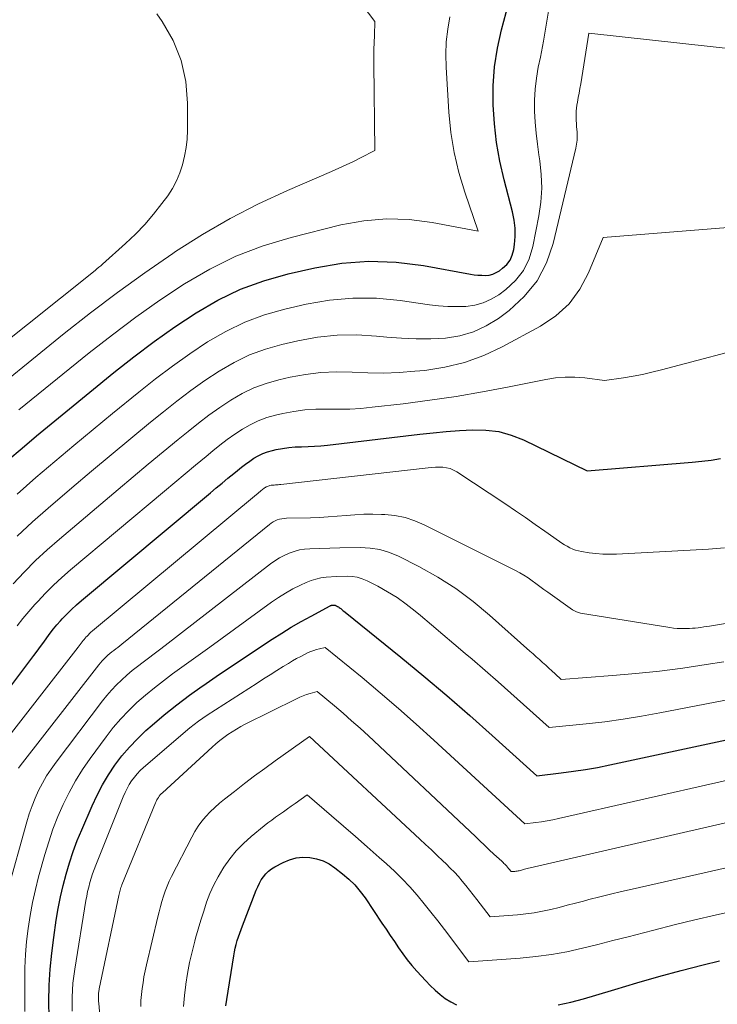
# Model space of a CAD drawing. Units: feet. Extents: x 1196672 to 1206016, y 7068870 to 7076370.
# Drawn here: x 1196788 to 1196879, y 7074195 to 7074324 of the extents above; entities that cross this region are included whole.
import ezdxf

# ---------------------------------------------------------------- set-up
doc = ezdxf.new("R2010")
doc.units = ezdxf.units.FT
doc.header["$MEASUREMENT"] = 0
doc.layers.add('Level 44', color=7, linetype='Continuous', lineweight=0)
doc.layers.add('Level 45', color=7, linetype='Continuous', lineweight=0)

msp = doc.modelspace()

# ---------------------------------------------------------------- linework, layer by layer
at = {"layer": 'Level 44', "color": 32, "linetype": 'Continuous', "lineweight": 30, "flags": 128}
for points, elevation in [([(1196786.34, 7074266.3), (1196788.22, 7074267.9), (1196790.11, 7074269.49), (1196792.02, 7074271.07), (1196793.93, 7074272.64), (1196800.23, 7074277.77), (1196802.84, 7074279.82), (1196805.49, 7074281.82), (1196808.21, 7074283.73), (1196810.97, 7074285.58), (1196813.82, 7074287.23), (1196816.77, 7074288.67), (1196819.85, 7074289.78), (1196823.02, 7074290.69), (1196826.51, 7074291.48), (1196830.05, 7074292.07), (1196833.6, 7074292.36), (1196837.16, 7074292.22), (1196840.72, 7074291.78), (1196846.88, 7074290.64), (1196847.37, 7074290.57), (1196847.86, 7074290.51), (1196848.36, 7074290.49), (1196848.86, 7074290.48), (1196849.35, 7074290.53), (1196849.81, 7074290.64), (1196850.25, 7074290.84), (1196850.67, 7074291.09), (1196851.1, 7074291.41), (1196851.63, 7074291.92), (1196852.07, 7074292.49), (1196852.36, 7074293.14), (1196852.55, 7074293.85), (1196852.64, 7074294.5), (1196852.73, 7074295.58), (1196852.74, 7074296.66), (1196852.61, 7074297.72), (1196852.4, 7074298.79), (1196851.29, 7074302.98), (1196850.74, 7074305.41), (1196850.29, 7074307.85), (1196850.01, 7074310.32), (1196849.84, 7074312.8), (1196849.86, 7074315.28), (1196850.03, 7074317.75), (1196850.41, 7074320.19), (1196850.94, 7074322.61), (1196853.07, 7074330.58)], 2190), ([(1196780.94, 7074229.07), (1196789.75, 7074240.77), (1196790.18, 7074241.34), (1196790.6, 7074241.92), (1196791.03, 7074242.5), (1196791.44, 7074243.09), (1196791.87, 7074243.66), (1196792.31, 7074244.23), (1196792.77, 7074244.78), (1196793.25, 7074245.31), (1196793.46, 7074245.54), (1196794.06, 7074246.18), (1196794.68, 7074246.79), (1196795.32, 7074247.38), (1196795.98, 7074247.95), (1196812.86, 7074262.05), (1196813.62, 7074262.68), (1196814.38, 7074263.31), (1196815.14, 7074263.94), (1196815.9, 7074264.57), (1196816.39, 7074264.97), (1196816.91, 7074265.39), (1196817.44, 7074265.8), (1196817.99, 7074266.18), (1196818.54, 7074266.56), (1196819.12, 7074266.89), (1196819.71, 7074267.18), (1196820.33, 7074267.4), (1196820.97, 7074267.58), (1196821.44, 7074267.69), (1196822.27, 7074267.85), (1196823.1, 7074267.98), (1196823.94, 7074268.04), (1196824.79, 7074268.07), (1196825.64, 7074268.09), (1196826.48, 7074268.13), (1196827.32, 7074268.19), (1196828.17, 7074268.27), (1196840.26, 7074269.69), (1196841.99, 7074269.88), (1196843.72, 7074270.04), (1196845.46, 7074270.17), (1196847.2, 7074270.29), (1196848.91, 7074270.25), (1196850.59, 7074270.04), (1196852.21, 7074269.58), (1196853.81, 7074268.96), (1196862.16, 7074264.9), (1196875.91, 7074266.06), (1196877.15, 7074266.18), (1196878.39, 7074266.33), (1196879.62, 7074266.53)], 2200), ([(1196791.73, 7074193.42), (1196791.72, 7074195.52), (1196791.77, 7074197.62), (1196791.89, 7074199.71), (1196792.09, 7074201.8), (1196792.35, 7074203.88), (1196792.68, 7074206.14), (1196792.93, 7074207.66), (1196793.22, 7074209.17), (1196793.57, 7074210.67), (1196793.96, 7074212.16), (1196794.4, 7074213.64), (1196794.88, 7074215.1), (1196795.42, 7074216.54), (1196796.01, 7074217.97), (1196797.36, 7074221.1), (1196798.01, 7074222.48), (1196798.71, 7074223.83), (1196799.5, 7074225.14), (1196800.35, 7074226.41), (1196801.27, 7074227.62), (1196802.25, 7074228.79), (1196803.3, 7074229.88), (1196804.41, 7074230.93), (1196805.24, 7074231.65), (1196806.82, 7074233), (1196808.44, 7074234.3), (1196810.1, 7074235.55), (1196811.79, 7074236.75), (1196811.86, 7074236.8), (1196813.62, 7074238), (1196815.37, 7074239.19), (1196817.14, 7074240.37), (1196818.9, 7074241.54), (1196820.93, 7074242.89), (1196822.18, 7074243.69), (1196823.44, 7074244.47), (1196824.72, 7074245.21), (1196826.02, 7074245.92), (1196828.53, 7074247.27), (1196828.59, 7074247.29), (1196828.64, 7074247.31), (1196828.7, 7074247.33), (1196828.76, 7074247.34), (1196828.88, 7074247.36), (1196829, 7074247.36), (1196829.07, 7074247.36), (1196829.12, 7074247.35), (1196829.18, 7074247.33), (1196829.24, 7074247.31), (1196829.37, 7074247.25), (1196829.49, 7074247.18), (1196829.6, 7074247.11), (1196829.71, 7074247.04), (1196829.82, 7074246.96), (1196829.9, 7074246.89), (1196830.04, 7074246.78), (1196830.19, 7074246.66), (1196830.33, 7074246.55), (1196830.47, 7074246.43), (1196837.76, 7074240.55), (1196840.8, 7074238.05), (1196843.81, 7074235.51), (1196846.79, 7074232.93), (1196849.73, 7074230.31), (1196855.58, 7074225.03), (1196858.77, 7074225.4), (1196860.36, 7074225.61), (1196861.95, 7074225.85), (1196863.53, 7074226.13), (1196865.11, 7074226.45), (1196894.43, 7074232.72)], 2210), ([(1196814.87, 7074194.93), (1196814.98, 7074195.78), (1196815.9, 7074201.48), (1196815.99, 7074201.98), (1196816.09, 7074202.48), (1196816.22, 7074202.97), (1196816.37, 7074203.46), (1196816.53, 7074203.95), (1196816.69, 7074204.43), (1196816.87, 7074204.91), (1196817.04, 7074205.39), (1196818.84, 7074210.06), (1196819.04, 7074210.52), (1196819.26, 7074210.97), (1196819.51, 7074211.4), (1196819.8, 7074211.82), (1196820.12, 7074212.2), (1196820.47, 7074212.55), (1196820.86, 7074212.84), (1196821.28, 7074213.11), (1196822.38, 7074213.7), (1196823.22, 7074214.05), (1196824.07, 7074214.29), (1196824.95, 7074214.37), (1196825.85, 7074214.35), (1196826.74, 7074214.17), (1196827.59, 7074213.89), (1196828.39, 7074213.49), (1196829.15, 7074212.99), (1196830.16, 7074212.19), (1196830.98, 7074211.49), (1196831.75, 7074210.74), (1196832.45, 7074209.91), (1196833.09, 7074209.05), (1196835.3, 7074205.75), (1196835.84, 7074204.94), (1196836.38, 7074204.13), (1196836.93, 7074203.33), (1196837.47, 7074202.53), (1196838.04, 7074201.74), (1196838.62, 7074200.97), (1196839.23, 7074200.22), (1196839.87, 7074199.48), (1196841.03, 7074198.2), (1196841.62, 7074197.58), (1196842.25, 7074196.98), (1196842.9, 7074196.43), (1196843.59, 7074195.9), (1196844.31, 7074195.44), (1196845.06, 7074195.05)], 2220), ([(1196858.36, 7074195.07), (1196860.02, 7074195.43), (1196861.66, 7074195.86), (1196863.29, 7074196.33), (1196865.79, 7074197.09), (1196868.66, 7074197.95), (1196871.55, 7074198.77), (1196874.45, 7074199.55), (1196877.36, 7074200.3), (1196879.47, 7074200.83)], 2220)]:
    msp.add_lwpolyline(points, dxfattribs=dict(at, elevation=elevation))
at = {"layer": 'Level 45', "color": 32, "linetype": 'Continuous', "lineweight": 0, "flags": 128}
for points, elevation in [([(1196781.66, 7074273.12), (1196793.71, 7074282.86), (1196797.18, 7074285.59), (1196800.7, 7074288.26), (1196804.28, 7074290.83), (1196807.92, 7074293.35), (1196808.3, 7074293.61), (1196811.83, 7074295.84), (1196815.44, 7074297.94), (1196819.15, 7074299.84), (1196822.95, 7074301.6), (1196828.72, 7074304.08), (1196829.68, 7074304.5), (1196830.63, 7074304.94), (1196831.57, 7074305.39), (1196832.51, 7074305.85), (1196834.38, 7074306.8), (1196834.26, 7074318.16), (1196834.25, 7074319.08), (1196834.26, 7074320.01), (1196834.28, 7074320.93), (1196834.31, 7074321.85), (1196834.39, 7074323.7), (1196828.56, 7074331.38)], 2186), ([(1196787.56, 7074261.86), (1196790, 7074264.03), (1196792.49, 7074266.14), (1196794.99, 7074268.24), (1196797.51, 7074270.33), (1196800.03, 7074272.4), (1196803.47, 7074275.2), (1196805.66, 7074276.93), (1196807.89, 7074278.61), (1196810.17, 7074280.22), (1196812.48, 7074281.78), (1196814.88, 7074283.16), (1196817.36, 7074284.37), (1196819.95, 7074285.31), (1196822.61, 7074286.07), (1196825.37, 7074286.7), (1196828.44, 7074287.22), (1196831.51, 7074287.52), (1196834.6, 7074287.48), (1196837.69, 7074287.21), (1196841.54, 7074286.65), (1196842.72, 7074286.52), (1196843.91, 7074286.43), (1196845.09, 7074286.4), (1196846.28, 7074286.42), (1196847.44, 7074286.58), (1196848.55, 7074286.87), (1196849.59, 7074287.35), (1196850.58, 7074287.95), (1196851.52, 7074288.65), (1196852.78, 7074289.83), (1196853.82, 7074291.13), (1196854.55, 7074292.64), (1196855.06, 7074294.27), (1196855.85, 7074298.28), (1196856.1, 7074300.08), (1196856.23, 7074301.87), (1196856.16, 7074303.67), (1196855.97, 7074305.48), (1196855.84, 7074306.23), (1196855.64, 7074307.66), (1196855.47, 7074309.1), (1196855.35, 7074310.54), (1196855.27, 7074311.98), (1196855.27, 7074313.42), (1196855.34, 7074314.86), (1196855.52, 7074316.28), (1196855.76, 7074317.7), (1196856.04, 7074319.03), (1196856.44, 7074321.12), (1196856.81, 7074323.21), (1196857.13, 7074325.31)], 2192), ([(1196775.49, 7074273.37), (1196797.75, 7074291.13), (1196798, 7074291.33), (1196798.25, 7074291.54), (1196798.5, 7074291.75), (1196798.74, 7074291.96), (1196801.75, 7074294.64), (1196803.04, 7074295.86), (1196804.27, 7074297.13), (1196805.42, 7074298.47), (1196806.51, 7074299.87), (1196807.26, 7074300.89), (1196807.88, 7074301.85), (1196808.42, 7074302.84), (1196808.86, 7074303.88), (1196809.22, 7074304.95), (1196809.48, 7074306.07), (1196809.68, 7074307.19), (1196809.79, 7074308.32), (1196809.84, 7074309.46), (1196809.87, 7074313.02), (1196809.62, 7074315.86), (1196809.04, 7074318.6), (1196807.96, 7074321.19), (1196806.55, 7074323.67), (1196805.83, 7074324.69)], 2184), ([(1196787.8, 7074272.88), (1196797, 7074280.33), (1196800.03, 7074282.71), (1196803.1, 7074285.02), (1196806.25, 7074287.24), (1196809.45, 7074289.39), (1196812.76, 7074291.31), (1196816.17, 7074293), (1196819.74, 7074294.34), (1196823.4, 7074295.45), (1196829.94, 7074297.08), (1196832.91, 7074297.61), (1196835.89, 7074297.89), (1196838.88, 7074297.78), (1196841.87, 7074297.41), (1196847.88, 7074296.26), (1196846.14, 7074301.36), (1196845.37, 7074303.94), (1196844.75, 7074306.54), (1196844.33, 7074309.18), (1196844.06, 7074311.85), (1196843.69, 7074317.71), (1196843.66, 7074319.38), (1196843.72, 7074321.04), (1196843.91, 7074322.68), (1196844.2, 7074324.32)], 2188), ([(1196787.58, 7074256.39), (1196789.57, 7074258.25), (1196791.61, 7074260.05), (1196794.73, 7074262.7), (1196797.29, 7074264.86), (1196799.86, 7074267.01), (1196802.43, 7074269.14), (1196805.02, 7074271.27), (1196806.7, 7074272.64), (1196808.47, 7074274.04), (1196810.27, 7074275.41), (1196812.12, 7074276.71), (1196814, 7074277.97), (1196815.94, 7074279.1), (1196817.95, 7074280.07), (1196820.04, 7074280.83), (1196822.2, 7074281.45), (1196824.29, 7074281.93), (1196826.85, 7074282.38), (1196829.42, 7074282.66), (1196832, 7074282.69), (1196834.59, 7074282.55), (1196835.95, 7074282.41), (1196837.87, 7074282.26), (1196839.79, 7074282.18), (1196841.71, 7074282.2), (1196843.63, 7074282.29), (1196845.49, 7074282.58), (1196847.28, 7074283.08), (1196848.96, 7074283.87), (1196850.57, 7074284.86), (1196851.95, 7074285.9), (1196853.93, 7074287.73), (1196855.61, 7074289.77), (1196856.82, 7074292.11), (1196857.72, 7074294.66), (1196860.67, 7074307.11), (1196860.77, 7074307.65), (1196860.83, 7074308.18), (1196860.85, 7074308.73), (1196860.83, 7074309.27), (1196860.8, 7074309.57), (1196860.77, 7074309.97), (1196860.75, 7074310.37), (1196860.72, 7074310.76), (1196860.71, 7074311.16), (1196860.7, 7074311.56), (1196860.72, 7074311.95), (1196860.76, 7074312.35), (1196860.82, 7074312.74), (1196860.9, 7074313.14), (1196861, 7074313.74), (1196861.11, 7074314.33), (1196861.21, 7074314.93), (1196861.31, 7074315.52), (1196862.38, 7074322.18), (1196882.6, 7074319.92)], 2194), ([(1196787.03, 7074250.14), (1196788.48, 7074251.68), (1196789.96, 7074253.17), (1196791.5, 7074254.6), (1196793.08, 7074255.99), (1196800.78, 7074262.49), (1196802.74, 7074264.13), (1196804.71, 7074265.77), (1196806.68, 7074267.41), (1196808.65, 7074269.03), (1196809.93, 7074270.08), (1196811.29, 7074271.16), (1196812.66, 7074272.2), (1196814.08, 7074273.2), (1196815.51, 7074274.17), (1196817, 7074275.03), (1196818.53, 7074275.77), (1196820.14, 7074276.36), (1196821.79, 7074276.83), (1196823.27, 7074277.16), (1196825.29, 7074277.53), (1196827.31, 7074277.78), (1196829.35, 7074277.85), (1196831.4, 7074277.81), (1196833.46, 7074277.72), (1196835.51, 7074277.7), (1196837.56, 7074277.79), (1196839.61, 7074277.94), (1196840.9, 7074278.06), (1196843.54, 7074278.48), (1196846.12, 7074279.1), (1196848.62, 7074280.02), (1196851.05, 7074281.15), (1196856.05, 7074283.82), (1196858.05, 7074285.18), (1196859.81, 7074286.76), (1196861.2, 7074288.68), (1196862.35, 7074290.81), (1196864.24, 7074295.43), (1196880.59, 7074296.75)], 2196), ([(1196787.58, 7074244.62), (1196788.31, 7074245.58), (1196789.07, 7074246.51), (1196789.86, 7074247.42), (1196790.25, 7074247.84), (1196791.27, 7074248.92), (1196792.32, 7074249.97), (1196793.42, 7074250.98), (1196794.54, 7074251.96), (1196806.83, 7074262.27), (1196808.19, 7074263.41), (1196809.55, 7074264.54), (1196810.91, 7074265.67), (1196812.28, 7074266.8), (1196813.16, 7074267.53), (1196814.1, 7074268.27), (1196815.05, 7074269), (1196816.03, 7074269.69), (1196817.03, 7074270.36), (1196818.06, 7074270.95), (1196819.12, 7074271.47), (1196820.23, 7074271.88), (1196821.38, 7074272.2), (1196822.32, 7074272.42), (1196823.76, 7074272.69), (1196825.21, 7074272.89), (1196826.67, 7074272.97), (1196828.14, 7074272.98), (1196829.61, 7074272.97), (1196831.08, 7074273), (1196832.54, 7074273.09), (1196834.01, 7074273.23), (1196838.06, 7074273.69), (1196841.55, 7074274.14), (1196845.02, 7074274.64), (1196848.48, 7074275.24), (1196851.93, 7074275.9), (1196856.74, 7074276.87), (1196858.01, 7074277.07), (1196859.28, 7074277.18), (1196860.56, 7074277.17), (1196861.84, 7074277.07), (1196864.41, 7074276.75), (1196866.92, 7074277.1), (1196868.17, 7074277.3), (1196869.41, 7074277.53), (1196870.64, 7074277.81), (1196871.87, 7074278.11), (1196885.09, 7074281.61)], 2198), ([(1196783.87, 7074226.88), (1196795.53, 7074241.85), (1196795.67, 7074242.02), (1196795.8, 7074242.19), (1196795.92, 7074242.36), (1196796.05, 7074242.53), (1196796.18, 7074242.7), (1196796.32, 7074242.87), (1196796.46, 7074243.03), (1196796.6, 7074243.19), (1196796.66, 7074243.26), (1196796.84, 7074243.44), (1196797.02, 7074243.62), (1196797.21, 7074243.8), (1196797.41, 7074243.97), (1196818.88, 7074261.82), (1196819.04, 7074261.95), (1196819.2, 7074262.08), (1196819.35, 7074262.21), (1196819.51, 7074262.34), (1196819.61, 7074262.42), (1196819.72, 7074262.51), (1196819.83, 7074262.59), (1196819.94, 7074262.67), (1196820.06, 7074262.75), (1196820.17, 7074262.82), (1196820.3, 7074262.88), (1196820.43, 7074262.92), (1196820.56, 7074262.96), (1196820.65, 7074262.98), (1196820.82, 7074263.02), (1196821, 7074263.05), (1196821.18, 7074263.06), (1196821.36, 7074263.07), (1196821.54, 7074263.08), (1196821.72, 7074263.09), (1196821.89, 7074263.11), (1196822.07, 7074263.13), (1196841.34, 7074265.31), (1196841.83, 7074265.35), (1196842.31, 7074265.38), (1196842.8, 7074265.39), (1196843.29, 7074265.38), (1196843.77, 7074265.31), (1196844.23, 7074265.2), (1196844.67, 7074265.02), (1196845.09, 7074264.79), (1196851.51, 7074260.54), (1196852.8, 7074259.68), (1196854.09, 7074258.8), (1196855.37, 7074257.91), (1196856.64, 7074257.02), (1196858.52, 7074255.68), (1196858.85, 7074255.46), (1196859.19, 7074255.24), (1196859.55, 7074255.04), (1196859.9, 7074254.85), (1196860.27, 7074254.69), (1196860.65, 7074254.55), (1196861.04, 7074254.45), (1196861.43, 7074254.36), (1196862.42, 7074254.21), (1196863.31, 7074254.09), (1196864.21, 7074254.02), (1196865.11, 7074254), (1196866.01, 7074254.02), (1196878.06, 7074254.69), (1196879.1, 7074254.76), (1196880.15, 7074254.85)], 2202), ([(1196787.72, 7074226), (1196787.97, 7074226.34), (1196798.26, 7074239.54), (1196798.48, 7074239.81), (1196798.7, 7074240.07), (1196798.94, 7074240.31), (1196799.18, 7074240.55), (1196799.2, 7074240.57), (1196799.44, 7074240.79), (1196799.69, 7074241.01), (1196799.94, 7074241.22), (1196800.2, 7074241.42), (1196800.46, 7074241.62), (1196800.72, 7074241.82), (1196800.98, 7074242.02), (1196801.24, 7074242.23), (1196820.57, 7074257.9), (1196820.82, 7074258.08), (1196821.07, 7074258.24), (1196821.34, 7074258.38), (1196821.61, 7074258.49), (1196821.9, 7074258.58), (1196822.19, 7074258.65), (1196822.49, 7074258.69), (1196822.79, 7074258.72), (1196825.95, 7074258.78), (1196827.12, 7074258.82), (1196828.28, 7074258.88), (1196829.44, 7074258.97), (1196830.6, 7074259.08), (1196831.76, 7074259.17), (1196832.93, 7074259.24), (1196834.09, 7074259.25), (1196835.25, 7074259.22), (1196835.66, 7074259.21), (1196837, 7074259.06), (1196838.32, 7074258.81), (1196839.59, 7074258.39), (1196840.83, 7074257.87), (1196852.77, 7074251.89), (1196853.33, 7074251.59), (1196853.88, 7074251.27), (1196854.42, 7074250.92), (1196854.94, 7074250.54), (1196855.45, 7074250.16), (1196855.96, 7074249.78), (1196856.48, 7074249.4), (1196857.01, 7074249.03), (1196860.25, 7074246.74), (1196860.5, 7074246.59), (1196860.75, 7074246.46), (1196861.02, 7074246.37), (1196861.3, 7074246.31), (1196872.98, 7074244.42), (1196873.47, 7074244.35), (1196873.96, 7074244.3), (1196874.45, 7074244.28), (1196874.94, 7074244.28), (1196875.18, 7074244.28), (1196875.56, 7074244.3), (1196875.93, 7074244.32), (1196876.31, 7074244.35), (1196876.68, 7074244.39), (1196877.05, 7074244.44), (1196877.42, 7074244.49), (1196877.8, 7074244.55), (1196878.17, 7074244.61), (1196887.01, 7074246.08)], 2204), ([(1196786.25, 7074209.76), (1196788.83, 7074219), (1196789.15, 7074220.04), (1196789.51, 7074221.08), (1196789.92, 7074222.09), (1196790.37, 7074223.08), (1196790.87, 7074224.05), (1196791.42, 7074225), (1196792.01, 7074225.91), (1196792.65, 7074226.8), (1196798.72, 7074234.81), (1196799.3, 7074235.54), (1196799.91, 7074236.24), (1196800.55, 7074236.91), (1196801.21, 7074237.55), (1196801.24, 7074237.59), (1196801.92, 7074238.19), (1196802.6, 7074238.78), (1196803.31, 7074239.34), (1196804.03, 7074239.89), (1196804.76, 7074240.43), (1196805.48, 7074240.97), (1196806.2, 7074241.52), (1196806.92, 7074242.07), (1196820.73, 7074252.76), (1196821.3, 7074253.16), (1196821.89, 7074253.54), (1196822.51, 7074253.86), (1196823.15, 7074254.15), (1196823.82, 7074254.38), (1196824.49, 7074254.56), (1196825.18, 7074254.67), (1196825.88, 7074254.73), (1196829.81, 7074254.85), (1196832.46, 7074254.9), (1196833.77, 7074254.82), (1196835.04, 7074254.63), (1196836.27, 7074254.25), (1196837.48, 7074253.74), (1196840.14, 7074252.38), (1196842.6, 7074251), (1196844.97, 7074249.51), (1196847.22, 7074247.84), (1196849.38, 7074246.05), (1196854.67, 7074241.33), (1196855.08, 7074240.97), (1196855.5, 7074240.6), (1196855.91, 7074240.23), (1196856.32, 7074239.86), (1196856.73, 7074239.49), (1196857.14, 7074239.12), (1196857.55, 7074238.75), (1196857.95, 7074238.38), (1196858.77, 7074237.64), (1196865.46, 7074238.13), (1196868.54, 7074238.4), (1196871.61, 7074238.72), (1196874.67, 7074239.12), (1196877.73, 7074239.57), (1196880.06, 7074239.95)], 2206), ([(1196788.58, 7074194.18), (1196788.55, 7074198.19), (1196788.57, 7074199.91), (1196788.64, 7074201.63), (1196788.79, 7074203.35), (1196788.98, 7074205.06), (1196789.25, 7074206.76), (1196789.56, 7074208.46), (1196789.94, 7074210.13), (1196790.37, 7074211.8), (1196791.18, 7074214.73), (1196791.69, 7074216.4), (1196792.25, 7074218.05), (1196792.89, 7074219.68), (1196793.58, 7074221.29), (1196794.36, 7074222.85), (1196795.2, 7074224.38), (1196796.13, 7074225.85), (1196797.12, 7074227.29), (1196799.21, 7074230.13), (1196800.13, 7074231.32), (1196801.11, 7074232.46), (1196802.14, 7074233.54), (1196803.23, 7074234.59), (1196804.37, 7074235.58), (1196805.52, 7074236.54), (1196806.7, 7074237.46), (1196807.91, 7074238.35), (1196809.13, 7074239.22), (1196810.35, 7074240.1), (1196811.56, 7074240.98), (1196812.78, 7074241.86), (1196820.85, 7074247.73), (1196821.76, 7074248.35), (1196822.69, 7074248.93), (1196823.65, 7074249.46), (1196824.63, 7074249.95), (1196825.39, 7074250.3), (1196826.02, 7074250.55), (1196826.66, 7074250.76), (1196827.31, 7074250.9), (1196827.98, 7074250.99), (1196829.34, 7074251.11), (1196830.73, 7074251.13), (1196831.42, 7074251.1), (1196832.08, 7074250.99), (1196832.73, 7074250.79), (1196833.36, 7074250.53), (1196834.76, 7074249.81), (1196836.04, 7074249.1), (1196837.3, 7074248.33), (1196838.49, 7074247.47), (1196839.65, 7074246.57), (1196840.33, 7074246), (1196841.8, 7074244.76), (1196843.26, 7074243.52), (1196844.73, 7074242.28), (1196846.19, 7074241.04), (1196847.1, 7074240.27), (1196848.8, 7074238.8), (1196850.49, 7074237.33), (1196852.17, 7074235.85), (1196853.84, 7074234.35), (1196857.17, 7074231.34), (1196862.03, 7074231.82), (1196864.45, 7074232.1), (1196866.87, 7074232.42), (1196869.28, 7074232.81), (1196871.68, 7074233.24), (1196887.3, 7074236.27)], 2208), ([(1196794.76, 7074194.24), (1196794.75, 7074195.15), (1196794.75, 7074196.07), (1196794.8, 7074196.98), (1196794.86, 7074197.9), (1196794.97, 7074198.81), (1196795.09, 7074199.71), (1196796.56, 7074208.69), (1196796.66, 7074209.29), (1196796.78, 7074209.88), (1196796.92, 7074210.47), (1196797.07, 7074211.06), (1196797.25, 7074211.64), (1196797.43, 7074212.21), (1196797.63, 7074212.78), (1196797.85, 7074213.35), (1196801.44, 7074222.29), (1196801.68, 7074222.83), (1196801.94, 7074223.36), (1196802.23, 7074223.87), (1196802.54, 7074224.37), (1196802.9, 7074224.84), (1196803.27, 7074225.29), (1196803.68, 7074225.71), (1196804.11, 7074226.11), (1196810.18, 7074231.28), (1196810.72, 7074231.73), (1196811.28, 7074232.16), (1196811.86, 7074232.57), (1196812.44, 7074232.97), (1196818.96, 7074237.16), (1196819.81, 7074237.7), (1196820.67, 7074238.24), (1196821.53, 7074238.78), (1196822.39, 7074239.31), (1196823.05, 7074239.72), (1196823.59, 7074240.04), (1196824.13, 7074240.35), (1196824.68, 7074240.64), (1196825.24, 7074240.92), (1196825.66, 7074241.13), (1196826.01, 7074241.29), (1196826.37, 7074241.43), (1196826.74, 7074241.54), (1196827.11, 7074241.64), (1196827.87, 7074241.81), (1196832.7, 7074237.86), (1196835.09, 7074235.86), (1196837.46, 7074233.84), (1196839.8, 7074231.77), (1196842.11, 7074229.68), (1196853.98, 7074218.73), (1196855.46, 7074218.92), (1196856.19, 7074219.02), (1196856.93, 7074219.14), (1196857.66, 7074219.28), (1196858.39, 7074219.44), (1196901.51, 7074229.22)], 2212), ([(1196800.23, 7074170.48), (1196798.23, 7074195.3), (1196798.22, 7074195.48), (1196798.21, 7074195.66), (1196798.2, 7074195.84), (1196798.2, 7074196.02), (1196798.2, 7074196.12), (1196798.2, 7074196.26), (1196798.2, 7074196.39), (1196798.21, 7074196.52), (1196798.22, 7074196.65), (1196798.24, 7074196.78), (1196798.26, 7074196.9), (1196798.28, 7074197.03), (1196798.31, 7074197.16), (1196800.86, 7074209.37), (1196800.89, 7074209.55), (1196800.94, 7074209.72), (1196800.98, 7074209.89), (1196801.03, 7074210.07), (1196801.08, 7074210.24), (1196801.14, 7074210.4), (1196801.2, 7074210.57), (1196801.27, 7074210.74), (1196805.65, 7074221.49), (1196805.74, 7074221.68), (1196805.83, 7074221.86), (1196805.93, 7074222.03), (1196806.04, 7074222.2), (1196806.16, 7074222.37), (1196806.29, 7074222.52), (1196806.42, 7074222.67), (1196806.57, 7074222.81), (1196813.06, 7074228.76), (1196813.56, 7074229.2), (1196814.07, 7074229.63), (1196814.59, 7074230.03), (1196815.13, 7074230.42), (1196815.69, 7074230.79), (1196816.25, 7074231.14), (1196816.83, 7074231.47), (1196817.42, 7074231.78), (1196824.11, 7074235.11), (1196824.55, 7074235.31), (1196824.99, 7074235.5), (1196825.43, 7074235.66), (1196825.89, 7074235.8), (1196826.81, 7074236.06), (1196829.08, 7074234.16), (1196830.21, 7074233.21), (1196831.33, 7074232.23), (1196832.43, 7074231.24), (1196833.52, 7074230.24), (1196847.53, 7074217.07), (1196848.13, 7074216.5), (1196848.74, 7074215.93), (1196849.35, 7074215.36), (1196849.96, 7074214.79), (1196850.97, 7074213.85), (1196851.07, 7074213.75), (1196851.17, 7074213.66), (1196851.27, 7074213.56), (1196851.38, 7074213.46), (1196851.43, 7074213.41), (1196851.5, 7074213.34), (1196851.58, 7074213.27), (1196851.64, 7074213.19), (1196851.71, 7074213.11), (1196851.78, 7074213.03), (1196851.84, 7074212.95), (1196851.91, 7074212.87), (1196851.97, 7074212.79), (1196852.2, 7074212.49), (1196852.69, 7074212.52), (1196852.83, 7074212.54), (1196852.98, 7074212.55), (1196853.13, 7074212.58), (1196853.27, 7074212.61), (1196853.41, 7074212.65), (1196853.56, 7074212.69), (1196853.7, 7074212.72), (1196853.84, 7074212.76), (1196853.94, 7074212.79), (1196854.12, 7074212.84), (1196854.31, 7074212.88), (1196854.5, 7074212.93), (1196854.7, 7074212.98), (1196905.82, 7074224.77)], 2214), ([(1196803.73, 7074194.83), (1196803.76, 7074195.62), (1196803.82, 7074196.4), (1196803.91, 7074197.18), (1196804.03, 7074197.96), (1196804.16, 7074198.74), (1196804.31, 7074199.51), (1196804.48, 7074200.28), (1196805.96, 7074206.56), (1196806.13, 7074207.24), (1196806.31, 7074207.92), (1196806.51, 7074208.59), (1196806.71, 7074209.26), (1196806.94, 7074209.93), (1196807.19, 7074210.58), (1196807.47, 7074211.22), (1196807.77, 7074211.86), (1196810.4, 7074217.01), (1196810.8, 7074217.73), (1196811.24, 7074218.42), (1196811.73, 7074219.08), (1196812.26, 7074219.71), (1196812.83, 7074220.31), (1196813.42, 7074220.88), (1196814.04, 7074221.43), (1196814.68, 7074221.95), (1196816, 7074222.98), (1196817.31, 7074224), (1196818.64, 7074225), (1196819.98, 7074225.98), (1196821.33, 7074226.96), (1196825.81, 7074230.15), (1196840.24, 7074216.75), (1196841.01, 7074216.04), (1196841.77, 7074215.32), (1196842.53, 7074214.6), (1196843.29, 7074213.88), (1196843.69, 7074213.5), (1196844.24, 7074212.96), (1196844.78, 7074212.41), (1196845.3, 7074211.84), (1196845.8, 7074211.26), (1196846.29, 7074210.66), (1196846.78, 7074210.06), (1196847.26, 7074209.45), (1196847.73, 7074208.84), (1196849.45, 7074206.59), (1196853.05, 7074206.84), (1196854.15, 7074206.95), (1196855.24, 7074207.1), (1196856.32, 7074207.3), (1196857.4, 7074207.54), (1196858.48, 7074207.81), (1196859.55, 7074208.08), (1196860.62, 7074208.36), (1196861.69, 7074208.64), (1196862.38, 7074208.82), (1196863.8, 7074209.19), (1196865.22, 7074209.54), (1196866.64, 7074209.88), (1196868.07, 7074210.21), (1196905.76, 7074218.74)], 2216), ([(1196809.33, 7074194.85), (1196809.45, 7074196.29), (1196809.63, 7074197.73), (1196809.63, 7074197.76), (1196809.86, 7074199.18), (1196810.13, 7074200.59), (1196810.45, 7074201.99), (1196810.8, 7074203.38), (1196810.91, 7074203.79), (1196811.24, 7074204.97), (1196811.59, 7074206.14), (1196811.97, 7074207.31), (1196812.35, 7074208.48), (1196812.79, 7074209.62), (1196813.29, 7074210.74), (1196813.86, 7074211.82), (1196814.48, 7074212.87), (1196814.61, 7074213.09), (1196815.39, 7074214.18), (1196816.24, 7074215.22), (1196817.17, 7074216.18), (1196818.18, 7074217.07), (1196819.89, 7074218.46), (1196820.38, 7074218.85), (1196820.87, 7074219.23), (1196821.38, 7074219.6), (1196821.89, 7074219.96), (1196822.4, 7074220.32), (1196822.92, 7074220.68), (1196823.43, 7074221.04), (1196823.94, 7074221.41), (1196825.5, 7074222.52), (1196828.68, 7074219.79), (1196830.25, 7074218.43), (1196831.82, 7074217.08), (1196833.38, 7074215.72), (1196834.93, 7074214.35), (1196835.88, 7074213.52), (1196836.94, 7074212.54), (1196837.96, 7074211.53), (1196838.94, 7074210.48), (1196839.89, 7074209.4), (1196840.81, 7074208.29), (1196841.71, 7074207.17), (1196842.6, 7074206.04), (1196843.49, 7074204.9), (1196846.69, 7074200.7), (1196853.41, 7074201.17), (1196855.46, 7074201.37), (1196857.5, 7074201.64), (1196859.52, 7074202.01), (1196861.53, 7074202.46), (1196863.54, 7074202.96), (1196865.54, 7074203.47), (1196867.54, 7074203.98), (1196869.54, 7074204.49), (1196870.88, 7074204.84), (1196873.56, 7074205.51), (1196876.24, 7074206.17), (1196878.92, 7074206.79), (1196881.62, 7074207.4)], 2218)]:
    msp.add_lwpolyline(points, dxfattribs=dict(at, elevation=elevation))

doc.saveas('drawing.dxf')
